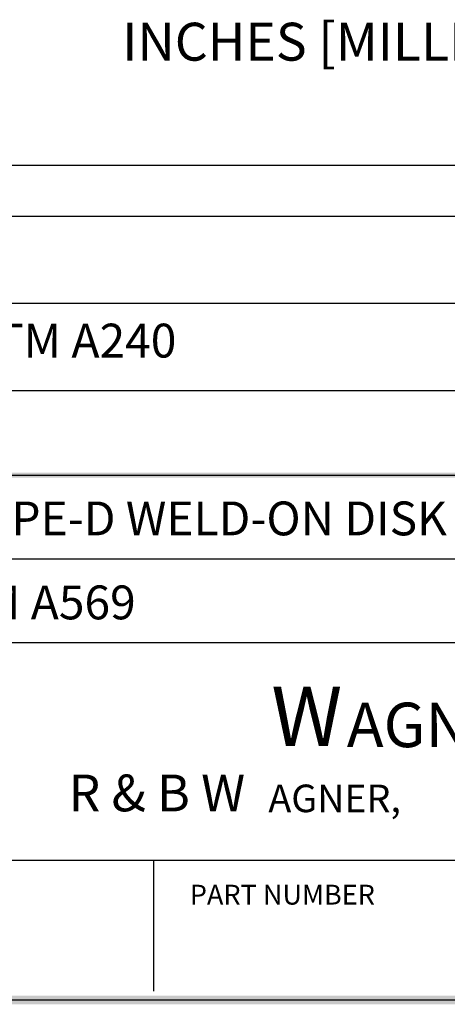
# Model space of a CAD drawing. Extents: x 2 to 10.4, y -1.8 to 9.
# Drawn here: x 7.1 to 8.4, y -1.7 to 1.2 of the extents above; entities that cross this region are included whole.
import ezdxf

# ---------------------------------------------------------------- set-up
doc = ezdxf.new("R2010")
doc.units = 0
doc.header["$LTSCALE"] = 0.6
doc.header["$MEASUREMENT"] = 0
doc.layers.get('0').update_dxf_attribs({"linetype": 'CONTINUOUS'})
doc.layers.add('DIM', color=1, linetype='CONTINUOUS')
doc.styles.add('BAVWM$0$Garamond', font='GARA.TTF')
doc.styles.add('BAVWM$0$STANDARD', font='txt')
doc.styles.add('STD', font='txt')

# ---------------------------------------------------------------- blocks, each defined once
blk = doc.blocks.new('BAVWM')
for p, q in [((4.2136, 3.0352), (9.3938, 3.0352)), ((4.2136, 2.8894), (9.3938, 2.8894)), ((4.2136, 2.6394), (9.3938, 2.6394)), ((4.2136, 2.3894), (9.3938, 2.3894)), ((3.9371, 2.1461), (9.383, 2.1461)), ((3.9371, 1.9061), (9.383, 1.9061)), ((5.1228, 1.6661), (9.383, 1.6661))]:
    blk.add_line(p, q)
at = {"color": 7}
for p, q in [((5.1228, 1.0411), (9.3728, 1.0411)), ((6.8228, 0.6661), (6.8228, 1.0411)), ((3.1299, 0.6404), (9.3799, 0.6404))]:
    blk.add_line(p, q, dxfattribs=at)
blk.add_trace([(3.9303, 2.1529), (3.9438, 2.1394), (9.383, 2.1529), (9.383, 2.1394)])
blk.add_trace([(1.6424, 0.6529), (1.6174, 0.6279), (9.3674, 0.6529), (9.3924, 0.6279)], dxfattribs=at)
for s, height, style, p in [('W', 0.1702, 'BAVWM$0$Garamond', (7.1596, 1.3693)), ('AGNER', 0.12765, 'BAVWM$0$Garamond', (7.3762, 1.3658)), ('R & B W', 0.10554, 'BAVWM$0$Garamond', (6.5776, 1.1816)), ('AGNER, ', 0.07915, 'BAVWM$0$Garamond', (7.1513, 1.1792)), ('PART NUMBER', 0.056955, 'BAVWM$0$STANDARD', (6.9258, 0.9141))]:
    blk.add_text(s, height=height, dxfattribs=dict(style=style)).set_placement(p)

msp = doc.modelspace()

# ---------------------------------------------------------------- block references
at = {"color": 7}
msp.add_blockref('BAVWM', (0.6909, -2.295), dxfattribs=at)

# ---------------------------------------------------------------- texts
at = {"layer": 'DIM', "color": 7, "style": 'STD'}
for s, height, p in [('INCHES [MILLIMETERS]', 0.108777, (7.4228, 1.0405)), ('10 GA. (304) STAINLESS STEEL ASTM A240', 0.097104, (5.0191, 0.1887)), ('1.75" OD TUBE SIZE TYPE-D WELD-ON DISK', 0.097104, (5.7108, -0.3215)), ('10 GA. HRP&O STEEL ASTM A569', 0.097104, (5.4707, -0.5625))]:
    msp.add_text(s, height=height, dxfattribs=at).set_placement(p)

doc.saveas('drawing.dxf')
